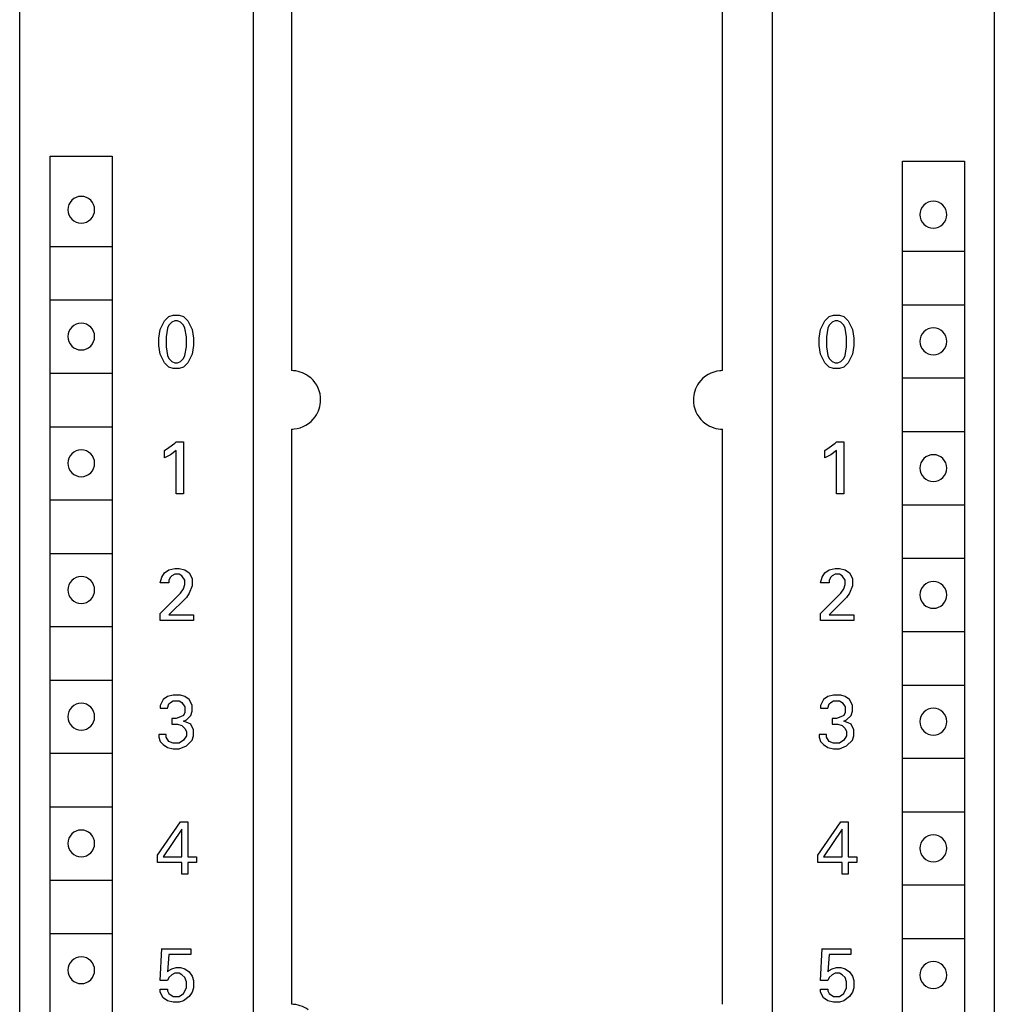
# Model space of a CAD drawing. Extents: x 0 to 40, y 0 to 125.
# Drawn here: x 0 to 40, y 22 to 62 of the extents above; entities that cross this region are included whole.
import ezdxf

# ---------------------------------------------------------------- set-up
doc = ezdxf.new("R2010")
doc.units = 0
doc.layers.add('DEFAULT_255_2_778', color=255, linetype='CONTINUOUS')

msp = doc.modelspace()

# ---------------------------------------------------------------- linework, layer by layer
at = {"layer": 'DEFAULT_255_2_778'}
for p, q in [((0.241, -0.206), (0.241, 124.794)), ((40.241, 124.794), (40.241, 2.594)), ((9.841, 2.094), (9.841, 122.494)), ((31.14, 2.194), (31.14, 121.894)), ((11.391, 76.694), (11.391, 47.894)), ((29.091, 47.893), (29.091, 76.693)), ((1.491, 56.694), (4.041, 56.694)), ((1.491, 5.494), (1.491, 56.694)), ((4.041, 56.694), (4.041, 5.494)), ((36.466, 5.293), (36.466, 56.494)), ((36.466, 56.493), (39.016, 56.493)), ((39.016, 56.493), (39.016, 5.293)), ((2.216, 54.494), (2.216, 54.494)), ((37.191, 54.294), (37.191, 54.294)), ((1.515, 52.994), (4.015, 52.994)), ((36.49, 52.794), (38.99, 52.794)), ((1.515, 50.794), (4.015, 50.794)), ((36.49, 50.594), (38.99, 50.594)), ((6.188, 49.939), (6.366, 50.117)), ((6.366, 50.117), (6.545, 50.176)), ((6.545, 50.176), (6.782, 50.176)), ((6.782, 50.176), (6.961, 50.117)), ((6.961, 50.117), (7.139, 49.939)), ((33.288, 49.939), (33.466, 50.117)), ((33.466, 50.117), (33.645, 50.176)), ((33.645, 50.176), (33.882, 50.176)), ((33.882, 50.176), (34.061, 50.117)), ((34.061, 50.117), (34.239, 49.939)), ((6.01, 49.582), (6.188, 49.939)), ((6.367, 49.76), (6.307, 49.641)), ((6.485, 49.879), (6.367, 49.76)), ((6.604, 49.939), (6.485, 49.879)), ((6.723, 49.939), (6.604, 49.939)), ((6.842, 49.879), (6.723, 49.939)), ((6.96, 49.76), (6.842, 49.879)), ((7.02, 49.641), (6.96, 49.76)), ((7.139, 49.939), (7.317, 49.582)), ((33.11, 49.582), (33.288, 49.939)), ((33.467, 49.76), (33.407, 49.641)), ((33.585, 49.879), (33.467, 49.76)), ((33.704, 49.939), (33.585, 49.879)), ((33.823, 49.939), (33.704, 49.939)), ((33.942, 49.879), (33.823, 49.939)), ((34.06, 49.76), (33.942, 49.879)), ((34.12, 49.641), (34.06, 49.76)), ((34.239, 49.939), (34.417, 49.582)), ((2.215, 49.294), (2.215, 49.294)), ((5.95, 49.225), (6.01, 49.582)), ((6.307, 49.641), (6.247, 49.285)), ((7.08, 49.285), (7.02, 49.641)), ((7.317, 49.582), (7.377, 49.225)), ((33.05, 49.225), (33.11, 49.582)), ((33.407, 49.641), (33.347, 49.285)), ((34.18, 49.285), (34.12, 49.641)), ((34.417, 49.582), (34.477, 49.225)), ((5.95, 48.928), (5.95, 49.225)), ((6.01, 48.571), (5.95, 48.928)), ((6.247, 49.285), (6.247, 48.869)), ((7.08, 48.869), (7.08, 49.285)), ((7.377, 48.928), (7.317, 48.571)), ((7.377, 49.225), (7.377, 48.928)), ((33.05, 48.928), (33.05, 49.225)), ((33.11, 48.571), (33.05, 48.928)), ((33.347, 49.285), (33.347, 48.869)), ((34.18, 48.869), (34.18, 49.285)), ((34.477, 48.928), (34.417, 48.571)), ((34.477, 49.225), (34.477, 48.928)), ((37.19, 49.094), (37.19, 49.094)), ((6.188, 48.215), (6.01, 48.571)), ((6.247, 48.869), (6.307, 48.512)), ((6.307, 48.512), (6.367, 48.393)), ((6.96, 48.393), (7.02, 48.512)), ((7.02, 48.512), (7.08, 48.869)), ((7.317, 48.571), (7.139, 48.215)), ((33.288, 48.215), (33.11, 48.571)), ((33.347, 48.869), (33.407, 48.512)), ((33.407, 48.512), (33.467, 48.393)), ((34.06, 48.393), (34.12, 48.512)), ((34.12, 48.512), (34.18, 48.869)), ((34.417, 48.571), (34.239, 48.215)), ((6.366, 48.036), (6.188, 48.215)), ((6.367, 48.393), (6.485, 48.274)), ((6.485, 48.274), (6.604, 48.215)), ((6.604, 48.215), (6.723, 48.215)), ((6.723, 48.215), (6.842, 48.274)), ((6.842, 48.274), (6.96, 48.393)), ((7.139, 48.215), (6.961, 48.036)), ((33.466, 48.036), (33.288, 48.215)), ((33.467, 48.393), (33.585, 48.274)), ((33.585, 48.274), (33.704, 48.215)), ((33.704, 48.215), (33.823, 48.215)), ((33.823, 48.215), (33.942, 48.274)), ((33.942, 48.274), (34.06, 48.393)), ((34.239, 48.215), (34.061, 48.036)), ((1.515, 47.794), (4.015, 47.794)), ((6.545, 47.977), (6.366, 48.036)), ((6.782, 47.977), (6.545, 47.977)), ((6.961, 48.036), (6.782, 47.977)), ((33.645, 47.977), (33.466, 48.036)), ((33.882, 47.977), (33.645, 47.977)), ((34.061, 48.036), (33.882, 47.977)), ((36.49, 47.594), (38.99, 47.594)), ((1.515, 45.594), (4.015, 45.594)), ((11.391, 45.494), (11.391, 21.894)), ((29.091, 21.894), (29.091, 45.494)), ((36.49, 45.394), (38.99, 45.394)), ((6.366, 44.739), (6.604, 44.917)), ((6.604, 44.917), (6.664, 44.977)), ((6.664, 44.977), (6.961, 44.977)), ((6.961, 44.977), (6.961, 42.836)), ((33.466, 44.739), (33.704, 44.917)), ((33.704, 44.917), (33.764, 44.977)), ((33.764, 44.977), (34.061, 44.977)), ((34.061, 44.977), (34.061, 42.836)), ((6.188, 44.62), (6.366, 44.739)), ((6.188, 44.323), (6.188, 44.62)), ((6.426, 44.442), (6.188, 44.323)), ((6.664, 44.62), (6.426, 44.442)), ((6.664, 42.836), (6.664, 44.62)), ((33.288, 44.62), (33.466, 44.739)), ((33.288, 44.323), (33.288, 44.62)), ((33.526, 44.442), (33.288, 44.323)), ((33.764, 44.62), (33.526, 44.442)), ((33.764, 42.836), (33.764, 44.62)), ((2.215, 44.094), (2.215, 44.094)), ((37.19, 43.894), (37.19, 43.894)), ((6.961, 42.836), (6.664, 42.836)), ((34.061, 42.836), (33.764, 42.836)), ((1.515, 42.594), (4.015, 42.594)), ((36.49, 42.394), (38.99, 42.394)), ((1.515, 40.394), (4.015, 40.394)), ((36.49, 40.194), (38.99, 40.194)), ((6.069, 39.42), (6.188, 39.598)), ((6.188, 39.598), (6.366, 39.717)), ((6.366, 39.717), (6.604, 39.776)), ((6.604, 39.776), (6.782, 39.776)), ((6.782, 39.776), (7.02, 39.717)), ((7.02, 39.717), (7.198, 39.598)), ((7.198, 39.598), (7.317, 39.36)), ((33.169, 39.42), (33.288, 39.598)), ((33.288, 39.598), (33.466, 39.717)), ((33.466, 39.717), (33.704, 39.776)), ((33.704, 39.776), (33.882, 39.776)), ((33.882, 39.776), (34.12, 39.717)), ((34.12, 39.717), (34.298, 39.598)), ((34.298, 39.598), (34.417, 39.36)), ((6.009, 39.182), (6.069, 39.42)), ((6.426, 39.419), (6.366, 39.3)), ((6.366, 39.3), (6.366, 39.182)), ((6.485, 39.479), (6.426, 39.419)), ((6.604, 39.538), (6.485, 39.479)), ((6.782, 39.538), (6.604, 39.538)), ((6.901, 39.479), (6.782, 39.538)), ((7.02, 39.3), (6.901, 39.479)), ((7.02, 39.122), (7.02, 39.3)), ((7.317, 39.36), (7.317, 39.063)), ((33.109, 39.182), (33.169, 39.42)), ((33.525, 39.419), (33.466, 39.3)), ((33.466, 39.3), (33.466, 39.182)), ((33.585, 39.479), (33.525, 39.419)), ((33.704, 39.538), (33.585, 39.479)), ((33.882, 39.538), (33.704, 39.538)), ((34.001, 39.479), (33.882, 39.538)), ((34.12, 39.3), (34.001, 39.479)), ((34.12, 39.122), (34.12, 39.3)), ((34.417, 39.36), (34.417, 39.063)), ((2.215, 38.894), (2.215, 38.894)), ((6.366, 39.182), (6.009, 39.182)), ((6.841, 38.765), (6.96, 38.944)), ((6.96, 38.944), (7.02, 39.122)), ((7.317, 39.063), (7.198, 38.765)), ((33.466, 39.182), (33.109, 39.182)), ((33.941, 38.765), (34.06, 38.944)), ((34.06, 38.944), (34.12, 39.122)), ((34.417, 39.063), (34.298, 38.765)), ((6.009, 37.933), (6.841, 38.765)), ((7.08, 38.587), (6.366, 37.874)), ((7.198, 38.765), (7.08, 38.587)), ((33.109, 37.933), (33.941, 38.765)), ((34.179, 38.587), (33.466, 37.874)), ((34.298, 38.765), (34.179, 38.587)), ((37.19, 38.694), (37.19, 38.694)), ((6.009, 37.636), (6.009, 37.933)), ((7.377, 37.636), (6.009, 37.636)), ((6.366, 37.874), (7.377, 37.874)), ((7.377, 37.874), (7.377, 37.636)), ((33.109, 37.636), (33.109, 37.933)), ((34.477, 37.636), (33.109, 37.636)), ((33.466, 37.874), (34.477, 37.874)), ((34.477, 37.874), (34.477, 37.636)), ((1.515, 37.394), (4.015, 37.394)), ((36.49, 37.194), (38.99, 37.194)), ((1.515, 35.194), (4.015, 35.194)), ((36.49, 34.994), (38.99, 34.994)), ((6.128, 34.398), (6.01, 34.16)), ((6.307, 34.517), (6.128, 34.398)), ((6.545, 34.576), (6.307, 34.517)), ((6.843, 34.577), (6.545, 34.577)), ((7.021, 34.518), (6.843, 34.577)), ((7.199, 34.399), (7.021, 34.518)), ((7.318, 34.161), (7.199, 34.399)), ((33.228, 34.398), (33.11, 34.16)), ((33.407, 34.517), (33.228, 34.398)), ((33.645, 34.576), (33.407, 34.517)), ((33.943, 34.577), (33.645, 34.577)), ((34.121, 34.518), (33.943, 34.577)), ((34.299, 34.399), (34.121, 34.518)), ((34.418, 34.161), (34.299, 34.399)), ((6.01, 34.16), (6.01, 34.041)), ((6.01, 34.041), (6.307, 34.041)), ((6.307, 34.041), (6.367, 34.22)), ((6.367, 34.22), (6.426, 34.279)), ((6.426, 34.279), (6.545, 34.339)), ((6.545, 34.339), (6.783, 34.339)), ((6.783, 34.339), (6.902, 34.279)), ((6.902, 34.279), (7.02, 34.101)), ((7.02, 34.101), (7.02, 33.863)), ((7.318, 33.923), (7.318, 34.161)), ((33.11, 34.16), (33.11, 34.041)), ((33.11, 34.041), (33.407, 34.041)), ((33.407, 34.041), (33.467, 34.22)), ((33.467, 34.22), (33.526, 34.279)), ((33.526, 34.279), (33.645, 34.339)), ((33.645, 34.339), (33.883, 34.339)), ((33.883, 34.339), (34.002, 34.279)), ((34.002, 34.279), (34.12, 34.101)), ((34.12, 34.101), (34.12, 33.863)), ((34.418, 33.923), (34.418, 34.161)), ((2.216, 33.694), (2.216, 33.694)), ((6.664, 33.625), (6.485, 33.625)), ((6.485, 33.625), (6.485, 33.387)), ((6.842, 33.685), (6.664, 33.625)), ((6.961, 33.744), (6.842, 33.685)), ((7.02, 33.863), (6.961, 33.744)), ((6.962, 33.507), (7.08, 33.567)), ((7.08, 33.567), (7.259, 33.745)), ((7.259, 33.745), (7.318, 33.923)), ((33.764, 33.625), (33.585, 33.625)), ((33.585, 33.625), (33.585, 33.387)), ((33.942, 33.685), (33.764, 33.625)), ((34.061, 33.744), (33.942, 33.685)), ((34.12, 33.863), (34.061, 33.744)), ((34.062, 33.507), (34.18, 33.567)), ((34.18, 33.567), (34.359, 33.745)), ((34.359, 33.745), (34.418, 33.923)), ((6.485, 33.387), (6.723, 33.387)), ((6.723, 33.387), (6.902, 33.328)), ((6.902, 33.328), (7.02, 33.209)), ((7.14, 33.447), (6.962, 33.507)), ((7.02, 33.209), (7.08, 33.09)), ((7.259, 33.388), (7.14, 33.447)), ((7.378, 33.15), (7.259, 33.388)), ((7.378, 32.912), (7.378, 33.15)), ((33.585, 33.387), (33.823, 33.387)), ((33.823, 33.387), (34.002, 33.328)), ((34.002, 33.328), (34.12, 33.209)), ((34.24, 33.447), (34.062, 33.507)), ((34.12, 33.209), (34.18, 33.09)), ((34.359, 33.388), (34.24, 33.447)), ((34.478, 33.15), (34.359, 33.388)), ((34.478, 32.912), (34.478, 33.15)), ((37.191, 33.494), (37.191, 33.494)), ((6.248, 32.971), (5.95, 32.971)), ((5.95, 32.971), (5.95, 32.853)), ((5.95, 32.853), (6.01, 32.674)), ((6.248, 32.853), (6.248, 32.971)), ((6.367, 32.674), (6.248, 32.853)), ((6.961, 32.734), (6.783, 32.615)), ((7.08, 32.912), (6.961, 32.734)), ((7.08, 33.09), (7.08, 32.912)), ((7.08, 32.496), (7.318, 32.734)), ((7.318, 32.734), (7.378, 32.912)), ((33.348, 32.971), (33.05, 32.971)), ((33.05, 32.971), (33.05, 32.853)), ((33.05, 32.853), (33.11, 32.674)), ((33.348, 32.853), (33.348, 32.971)), ((33.467, 32.674), (33.348, 32.853)), ((34.061, 32.734), (33.883, 32.615)), ((34.18, 32.912), (34.061, 32.734)), ((34.18, 33.09), (34.18, 32.912)), ((34.18, 32.496), (34.418, 32.734)), ((34.418, 32.734), (34.478, 32.912)), ((6.01, 32.674), (6.129, 32.556)), ((6.129, 32.556), (6.307, 32.437)), ((6.307, 32.437), (6.545, 32.377)), ((6.545, 32.615), (6.367, 32.674)), ((6.783, 32.615), (6.545, 32.615)), ((6.545, 32.377), (6.783, 32.377)), ((6.783, 32.377), (7.08, 32.496)), ((33.11, 32.674), (33.229, 32.556)), ((33.229, 32.556), (33.407, 32.437)), ((33.407, 32.437), (33.645, 32.377)), ((33.645, 32.615), (33.467, 32.674)), ((33.883, 32.615), (33.645, 32.615)), ((33.645, 32.377), (33.883, 32.377)), ((33.883, 32.377), (34.18, 32.496)), ((1.515, 32.194), (4.015, 32.194)), ((36.49, 31.993), (38.99, 31.993)), ((1.515, 29.994), (4.015, 29.994)), ((36.49, 29.793), (38.99, 29.793)), ((5.891, 28.009), (6.842, 29.377)), ((6.842, 29.377), (7.139, 29.377)), ((7.139, 29.377), (7.139, 27.95)), ((32.991, 28.009), (33.942, 29.377)), ((33.942, 29.377), (34.239, 29.377)), ((34.239, 29.377), (34.239, 27.95)), ((6.901, 29.079), (6.128, 27.95)), ((6.901, 27.95), (6.901, 29.079)), ((34.001, 29.079), (33.228, 27.95)), ((34.001, 27.95), (34.001, 29.079)), ((2.216, 28.494), (2.216, 28.494)), ((37.191, 28.294), (37.191, 28.294)), ((5.891, 27.712), (5.891, 28.009)), ((6.128, 27.95), (6.901, 27.95)), ((7.139, 27.95), (7.496, 27.95)), ((7.496, 27.95), (7.496, 27.712)), ((32.991, 27.712), (32.991, 28.009)), ((33.228, 27.95), (34.001, 27.95)), ((34.239, 27.95), (34.596, 27.95)), ((34.596, 27.95), (34.596, 27.712)), ((6.901, 27.712), (5.891, 27.712)), ((6.901, 27.236), (6.901, 27.712)), ((7.496, 27.712), (7.139, 27.712)), ((7.139, 27.712), (7.139, 27.236)), ((34.001, 27.712), (32.991, 27.712)), ((34.001, 27.236), (34.001, 27.712)), ((34.596, 27.712), (34.239, 27.712)), ((34.239, 27.712), (34.239, 27.236)), ((7.139, 27.236), (6.901, 27.236)), ((34.239, 27.236), (34.001, 27.236)), ((1.515, 26.993), (4.015, 26.993)), ((36.49, 26.793), (38.99, 26.793)), ((1.515, 24.794), (4.015, 24.794)), ((36.49, 24.594), (38.99, 24.594)), ((6.01, 22.869), (6.069, 24.177)), ((6.069, 24.176), (7.258, 24.176)), ((6.366, 23.939), (6.307, 23.225)), ((7.258, 23.939), (6.366, 23.939)), ((7.258, 24.176), (7.258, 23.939)), ((33.11, 22.869), (33.169, 24.177)), ((33.169, 24.176), (34.358, 24.176)), ((33.466, 23.939), (33.407, 23.225)), ((34.358, 23.939), (33.466, 23.939)), ((34.358, 24.176), (34.358, 23.939)), ((2.215, 23.294), (2.215, 23.294)), ((6.307, 23.225), (6.366, 23.285)), ((6.366, 23.285), (6.485, 23.344)), ((6.485, 23.106), (6.367, 22.987)), ((6.485, 23.344), (6.663, 23.404)), ((6.604, 23.166), (6.485, 23.106)), ((6.782, 23.166), (6.604, 23.166)), ((6.663, 23.404), (6.842, 23.404)), ((6.901, 23.106), (6.782, 23.166)), ((6.842, 23.404), (7.02, 23.344)), ((7.02, 22.987), (6.901, 23.106)), ((7.02, 23.344), (7.198, 23.225)), ((7.198, 23.225), (7.317, 23.047)), ((7.317, 23.047), (7.377, 22.869)), ((33.407, 23.225), (33.466, 23.285)), ((33.466, 23.285), (33.585, 23.344)), ((33.585, 23.106), (33.467, 22.987)), ((33.585, 23.344), (33.763, 23.404)), ((33.704, 23.166), (33.585, 23.106)), ((33.882, 23.166), (33.704, 23.166)), ((33.763, 23.404), (33.942, 23.404)), ((34.001, 23.106), (33.882, 23.166)), ((33.942, 23.404), (34.12, 23.344)), ((34.12, 22.987), (34.001, 23.106)), ((34.12, 23.344), (34.298, 23.225)), ((34.298, 23.225), (34.417, 23.047)), ((34.417, 23.047), (34.477, 22.869)), ((37.19, 23.094), (37.19, 23.094)), ((6.307, 22.869), (6.01, 22.869)), ((6.367, 22.987), (6.307, 22.869)), ((7.08, 22.809), (7.02, 22.987)), ((7.08, 22.571), (7.08, 22.809)), ((7.377, 22.869), (7.377, 22.571)), ((33.407, 22.869), (33.11, 22.869)), ((33.467, 22.987), (33.407, 22.869)), ((34.18, 22.809), (34.12, 22.987)), ((34.18, 22.571), (34.18, 22.809)), ((34.477, 22.869), (34.477, 22.571)), ((6.009, 22.393), (6.009, 22.512)), ((6.009, 22.512), (6.307, 22.512)), ((6.128, 22.155), (6.009, 22.393)), ((6.307, 22.512), (6.307, 22.452)), ((6.307, 22.452), (6.366, 22.333)), ((6.366, 22.333), (6.545, 22.215)), ((6.782, 22.215), (6.961, 22.333)), ((6.961, 22.333), (7.08, 22.571)), ((7.317, 22.393), (7.198, 22.215)), ((7.377, 22.571), (7.317, 22.393)), ((33.109, 22.393), (33.109, 22.512)), ((33.109, 22.512), (33.407, 22.512)), ((33.228, 22.155), (33.109, 22.393)), ((33.407, 22.512), (33.407, 22.452)), ((33.407, 22.452), (33.466, 22.333)), ((33.466, 22.333), (33.645, 22.215)), ((33.882, 22.215), (34.061, 22.333)), ((34.061, 22.333), (34.18, 22.571)), ((34.417, 22.393), (34.298, 22.215)), ((34.477, 22.571), (34.417, 22.393)), ((6.306, 22.036), (6.128, 22.155)), ((6.544, 21.977), (6.306, 22.036)), ((6.782, 21.977), (6.544, 21.977)), ((6.545, 22.215), (6.782, 22.215)), ((6.961, 22.036), (6.782, 21.977)), ((7.198, 22.215), (6.961, 22.036)), ((33.406, 22.036), (33.228, 22.155)), ((33.644, 21.977), (33.406, 22.036)), ((33.882, 21.977), (33.644, 21.977)), ((33.645, 22.215), (33.882, 22.215)), ((34.061, 22.036), (33.882, 21.977)), ((34.298, 22.215), (34.061, 22.036))]:
    msp.add_line(p, q, dxfattribs=at)
for centre, radius, start, end in [((2.764, 54.495), 0.549, 89.8683, 180.1317), ((2.767, 54.495), 0.549, 359.8594, 90.1302), ((37.739, 54.295), 0.549, 89.8683, 180.1317), ((37.742, 54.295), 0.549, 359.8594, 90.1302), ((2.764, 54.492), 0.549, 179.8698, 270.1406), ((2.767, 54.492), 0.549, 269.8609, 0.1391), ((37.739, 54.292), 0.549, 179.8698, 270.1406), ((37.742, 54.292), 0.549, 269.8609, 0.1391), ((2.764, 49.295), 0.549, 89.8594, 180.1302), ((2.767, 49.295), 0.549, 359.8609, 90.1391), ((2.764, 49.293), 0.549, 179.8683, 270.1317), ((2.767, 49.293), 0.549, 269.8698, 0.1406), ((37.739, 49.095), 0.549, 89.8594, 180.1302), ((37.742, 49.095), 0.549, 359.8609, 90.1391), ((37.739, 49.093), 0.549, 179.8683, 270.1317), ((37.742, 49.093), 0.549, 269.8698, 0.1406), ((11.393, 46.7), 1.194, 54.5513, 90.0927), ((11.392, 46.695), 1.199, 5.3439, 54.6497), ((29.09, 46.694), 1.199, 95.3517, 144.6488), ((29.091, 46.679), 1.214, 89.9922, 95.2966), ((29.085, 46.695), 1.194, 144.5441, 180.0879), ((11.397, 46.692), 1.194, 324.5441, 0.0879), ((11.376, 46.694), 1.215, 359.9923, 5.294), ((29.106, 46.693), 1.215, 179.9923, 185.294), ((29.09, 46.693), 1.199, 185.3439, 234.6497), ((11.391, 46.694), 1.199, 275.3517, 324.6488), ((29.089, 46.688), 1.194, 234.5513, 270.0927), ((11.391, 46.709), 1.214, 269.9922, 275.2966), ((2.764, 44.095), 0.549, 89.8683, 180.1317), ((2.767, 44.095), 0.549, 359.8594, 90.1302), ((37.739, 43.895), 0.549, 89.8683, 180.1317), ((37.742, 43.895), 0.549, 359.8594, 90.1302), ((2.764, 44.092), 0.549, 179.8698, 270.1406), ((2.767, 44.092), 0.549, 269.8609, 0.1391), ((37.739, 43.892), 0.549, 179.8698, 270.1406), ((37.742, 43.892), 0.549, 269.8609, 0.1391), ((2.764, 38.895), 0.549, 89.8594, 180.1302), ((2.767, 38.895), 0.549, 359.8609, 90.1391), ((37.739, 38.695), 0.549, 89.8594, 180.1302), ((37.742, 38.695), 0.549, 359.8609, 90.1391), ((2.764, 38.893), 0.549, 179.8683, 270.1317), ((2.767, 38.893), 0.549, 269.8698, 0.1406), ((37.739, 38.693), 0.549, 179.8683, 270.1317), ((37.742, 38.693), 0.549, 269.8698, 0.1406), ((2.764, 33.695), 0.549, 89.8698, 180.1406), ((2.767, 33.695), 0.549, 359.8683, 90.1317), ((37.739, 33.495), 0.549, 89.8765, 180.1339), ((37.742, 33.495), 0.549, 359.8616, 90.1384), ((2.764, 33.692), 0.549, 179.8609, 270.1391), ((2.767, 33.692), 0.549, 269.8594, 0.1302), ((37.739, 33.492), 0.549, 179.8676, 270.1324), ((37.742, 33.492), 0.549, 269.8527, 0.1368), ((2.764, 28.495), 0.549, 89.8698, 180.1406), ((2.767, 28.495), 0.549, 359.8683, 90.1317), ((37.739, 28.295), 0.549, 89.8765, 180.1339), ((37.742, 28.295), 0.549, 359.8616, 90.1384), ((2.764, 28.492), 0.549, 179.8594, 270.1302), ((2.767, 28.492), 0.549, 269.8683, 0.1317), ((37.739, 28.292), 0.549, 179.866, 270.1235), ((37.742, 28.292), 0.549, 269.8616, 0.1384), ((2.764, 23.295), 0.549, 89.8594, 180.1302), ((2.767, 23.295), 0.549, 359.8609, 90.1391), ((37.739, 23.095), 0.549, 89.8594, 180.1302), ((37.742, 23.095), 0.549, 359.8609, 90.1391), ((2.764, 23.292), 0.549, 179.8683, 270.1317), ((2.767, 23.292), 0.549, 269.8698, 0.1406), ((37.739, 23.092), 0.549, 179.8683, 270.1317), ((37.742, 23.092), 0.549, 269.8698, 0.1406), ((11.393, 20.7), 1.194, 54.5513, 90.0927)]:
    msp.add_arc(centre, radius, start, end, dxfattribs=at)

doc.saveas('drawing.dxf')
